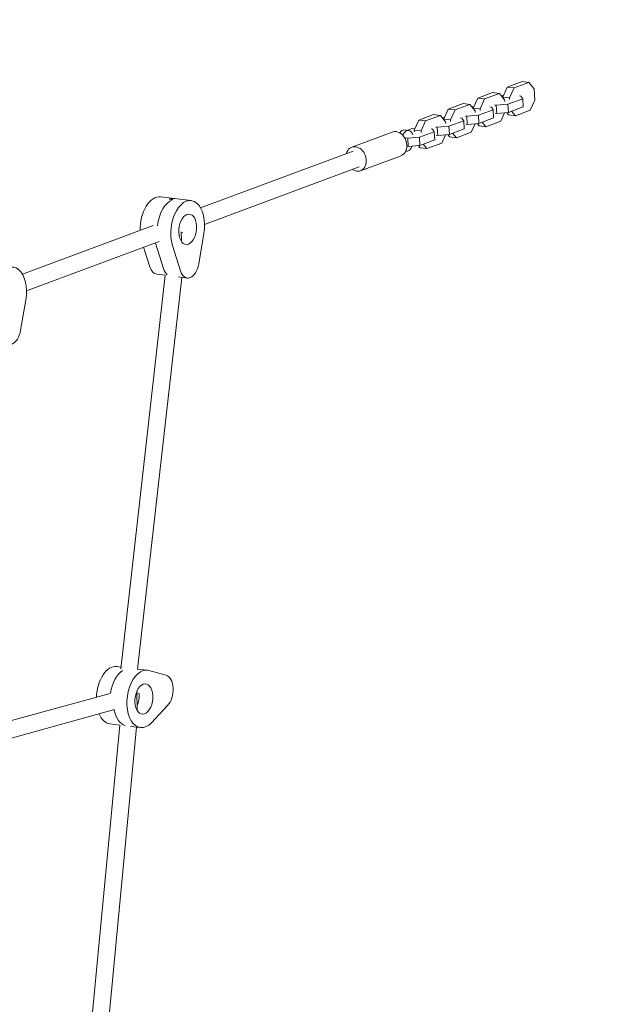
# Model space of a CAD drawing. Units: millimetres. Extents: x -6335 to 5597, y -7084 to 8160.
# Drawn here: x 1973 to 2536, y -762 to 176 of the extents above; entities that cross this region are included whole.
import ezdxf

# ---------------------------------------------------------------- set-up
doc = ezdxf.new("R2010")
doc.units = ezdxf.units.MM
doc.header["$LTSCALE"] = 20
doc.linetypes.add('HIDDEN', pattern=[9.525, 6.35, -3.175])
doc.layers.add('2d', color=230, linetype='Continuous')
doc.layers.add('CSA-SafetyZone', color=63, linetype='HIDDEN')

msp = doc.modelspace()

# ---------------------------------------------------------------- linework, layer by layer
at = {"layer": '2d', "lineweight": 0}
for p, q in [((2437.1, 111.98), (2451.19, 117.23)), ((2457.67, 116.44), (2443.58, 111.19)), ((2451.19, 117.23), (2457.67, 116.44)), ((2462.72, 110.44), (2457.67, 116.44)), ((2409, 101.51), (2423.09, 106.76)), ((2429.56, 105.96), (2415.47, 100.71)), ((2423.09, 106.76), (2429.56, 105.96)), ((2434.62, 99.97), (2429.56, 105.96)), ((2433.47, 103.94), (2431.42, 103.76)), ((2432.83, 102.51), (2437.1, 111.98)), ((2437.1, 111.98), (2443.58, 111.19)), ((2443.58, 111.19), (2439.3, 101.71)), ((2450.07, 103.46), (2448.75, 103.62)), ((2451.85, 100.93), (2450.07, 103.46)), ((2463.27, 99.5), (2462.72, 110.44)), ((2380.9, 91.03), (2394.99, 96.28)), ((2401.46, 95.49), (2387.37, 90.24)), ((2394.99, 96.28), (2401.46, 95.49)), ((2406.51, 89.49), (2401.46, 95.49)), ((2404.72, 92.03), (2409, 101.51)), ((2409, 101.51), (2415.47, 100.71)), ((2415.47, 100.71), (2411.2, 91.24)), ((2425.33, 94.89), (2426.65, 94.73)), ((2426.65, 94.73), (2437.76, 95.67)), ((2427.04, 86.96), (2426.65, 94.73)), ((2432.85, 102.06), (2432.83, 102.51)), ((2432.83, 102.51), (2439.3, 101.71)), ((2434.7, 98.38), (2434.62, 99.97)), ((2437.76, 95.67), (2451.85, 100.93)), ((2438.15, 87.91), (2437.76, 95.67)), ((2439.3, 101.71), (2439.38, 100.13)), ((2452.24, 93.16), (2451.85, 100.93)), ((2458.99, 90.03), (2463.27, 99.5)), ((2352.79, 80.56), (2366.88, 85.81)), ((2373.36, 85.02), (2359.27, 79.77)), ((2366.88, 85.81), (2373.36, 85.02)), ((2378.41, 79.02), (2373.36, 85.02)), ((2376.62, 81.56), (2380.9, 91.03)), ((2380.9, 91.03), (2387.37, 90.24)), ((2387.37, 90.24), (2383.09, 80.77)), ((2398.55, 84.25), (2409.66, 85.2)), ((2405.37, 93.46), (2403.32, 93.29)), ((2404.75, 91.59), (2404.72, 92.03)), ((2404.72, 92.03), (2411.2, 91.24)), ((2406.59, 87.91), (2406.51, 89.49)), ((2409.66, 85.2), (2423.75, 90.45)), ((2410.05, 77.43), (2409.66, 85.2)), ((2411.2, 91.24), (2411.28, 89.65)), ((2421.97, 92.98), (2420.64, 93.14)), ((2423.75, 90.45), (2421.97, 92.98)), ((2424.14, 82.69), (2423.75, 90.45)), ((2427.04, 86.96), (2425.72, 87.12)), ((2438.15, 87.91), (2427.04, 86.96)), ((2430.89, 79.56), (2434.52, 87.6)), ((2438.43, 85.57), (2436.58, 87.77)), ((2452.24, 93.16), (2438.15, 87.91)), ((2438.43, 85.57), (2444.9, 84.78)), ((2441.28, 89.07), (2444.9, 84.78)), ((2444.9, 84.78), (2458.99, 90.03)), ((2348.52, 71.09), (2352.79, 80.56)), ((2352.79, 80.56), (2359.27, 79.77)), ((2359.27, 79.77), (2354.99, 70.29)), ((2377.27, 82.99), (2375.21, 82.82)), ((2376.64, 81.12), (2376.62, 81.56)), ((2376.62, 81.56), (2383.09, 80.77)), ((2378.49, 77.44), (2378.41, 79.02)), ((2381.56, 74.73), (2395.65, 79.98)), ((2383.09, 80.77), (2383.17, 79.18)), ((2393.86, 82.51), (2392.54, 82.67)), ((2395.65, 79.98), (2393.86, 82.51)), ((2396.04, 72.21), (2395.65, 79.98)), ((2397.23, 84.42), (2398.55, 84.25)), ((2398.94, 76.49), (2397.62, 76.65)), ((2398.94, 76.49), (2398.55, 84.25)), ((2410.05, 77.43), (2398.94, 76.49)), ((2402.79, 69.08), (2406.42, 77.13)), ((2410.33, 75.1), (2408.47, 77.3)), ((2424.14, 82.69), (2410.05, 77.43)), ((2410.33, 75.1), (2416.8, 74.31)), ((2413.18, 78.6), (2416.8, 74.31)), ((2416.8, 74.31), (2430.89, 79.56)), ((2327.54, 69.17), (2288.9, 54.77)), ((2343.17, 70.66), (2339.13, 71.15)), ((2345.53, 72.21), (2341.82, 70.82)), ((2349.16, 72.52), (2345.53, 72.21)), ((2348.6, 69.5), (2348.52, 71.09)), ((2348.52, 71.09), (2354.99, 70.29)), ((2353.45, 64.26), (2367.54, 69.51)), ((2354.99, 70.29), (2355.07, 68.71)), ((2365.76, 72.04), (2364.44, 72.2)), ((2367.54, 69.51), (2365.76, 72.04)), ((2367.93, 61.74), (2367.54, 69.51)), ((2369.12, 73.94), (2370.44, 73.78)), ((2370.83, 66.02), (2369.51, 66.18)), ((2370.44, 73.78), (2381.56, 74.73)), ((2370.83, 66.02), (2370.44, 73.78)), ((2381.95, 66.96), (2370.83, 66.02)), ((2374.68, 58.61), (2378.31, 66.65)), ((2382.22, 64.63), (2380.37, 66.83)), ((2381.95, 66.96), (2381.56, 74.73)), ((2396.04, 72.21), (2381.95, 66.96)), ((2385.08, 68.13), (2388.7, 63.83)), ((2388.7, 63.83), (2402.79, 69.08)), ((2339.78, 63.62), (2342.34, 63.31)), ((2342.34, 63.31), (2353.45, 64.26)), ((2342.73, 55.54), (2342.34, 63.31)), ((2353.84, 56.49), (2342.73, 55.54)), ((2354.12, 54.15), (2352.27, 56.35)), ((2353.84, 56.49), (2353.45, 64.26)), ((2367.93, 61.74), (2353.84, 56.49)), ((2356.97, 57.66), (2360.59, 53.36)), ((2360.59, 53.36), (2374.68, 58.61)), ((2382.22, 64.63), (2388.7, 63.83)), ((2290.3, 51.02), (2144.95, -3.15)), ((2340.73, 50.81), (2340.33, 50.86)), ((2342.73, 55.54), (2341.46, 55.7)), ((2354.12, 54.15), (2360.59, 53.36)), ((2335.92, 46.68), (2297.28, 32.28)), ((2295.88, 36.03), (2148.74, -18.81)), ((2135.95, 3.79), (2106.82, 7.37)), ((2115.08, 5.19), (2118.31, 4.79)), ((2099.73, -19.99), (1975.15, -66.42)), ((2126.25, -25.94), (2126.69, -34.61)), ((2128.12, -26.49), (2126.31, -27.16)), ((2148.08, -27.67), (2143.13, -56.51)), ((2105.32, -34.99), (1978.95, -82.08)), ((2101.91, -36.84), (2109.51, -61.02)), ((2090.6, -40.47), (2096.56, -59.43)), ((2125.69, -63), (2118.1, -38.83)), ((2111.17, -67.25), (2068.76, -442.42)), ((2127.03, -69.33), (2084.83, -442.73)), ((2111.15, -67.38), (2103.05, -66.39)), ((2123.74, -68.93), (2132.18, -69.97)), ((1978.28, -90.94), (1973.34, -119.78)), ((2068.94, -440.78), (2065.06, -440.31)), ((2084.83, -442.73), (2094.19, -443.88)), ((2095.47, -444.13), (2111.98, -448.57)), ((1896.89, -510.45), (2058.63, -465.95)), ((2084.19, -463.81), (2084.46, -482.13)), ((2086.39, -466.43), (2084.22, -466.16)), ((2113.43, -477.49), (2097.97, -493.84)), ((1899.43, -526.35), (2062.88, -481.38)), ((2067.85, -496.06), (2034.75, -844.33)), ((2067.87, -496.06), (2058.36, -494.9)), ((2077.99, -497.31), (2087.49, -498.47)), ((2083.74, -498.01), (2050.66, -846.06))]:
    msp.add_line(p, q, dxfattribs=at)
for centre, major_axis, ratio, start_param, end_param in [((2331.73, 57.93), (-4.19, 11.24), 0.78077, -0.385137, 0), ((2331.73, 57.93), (4.19, -11.24), 0.78077, 0, 2.756456), ((2337.91, 61.23), (1.22, 9.93), 0.579048, 0, 0.811685), ((2341.95, 60.73), (1.22, 9.93), 0.579048, -0.895038, 0.811685), ((2293.09, 43.53), (-4.19, 11.24), 0.78077, -0.385137, 0.841069), ((2293.09, 43.53), (4.19, -11.24), 0.78077, -0.841069, 2.756456), ((2341.95, 60.73), (-1.22, -9.93), 0.579048, -0.068159, 1.131835), ((2103.47, -19.92), (3.35, 27.3), 0.579048, 0, 1.814263), ((2119.65, -21.91), (3.35, 27.3), 0.579048, 0.291803, 1.57731), ((2116.41, -21.51), (3.35, 27.3), 0.579048, 0, 0.291803), ((2116.41, -21.51), (-3.35, -27.3), 0.579048, -0.928228, -0.905275), ((2105, -50.51), (-1.95, -15.88), 0.579048, -0.905275, 0), ((2117.94, -52.1), (-1.95, -15.88), 0.579048, -0.905275, -0.330085), ((2061.71, -467.6), (3.35, 27.3), 0.579048, 0, 1.712536), ((2074.66, -469.19), (-3.35, -27.3), 0.579048, -2.670931, -1.622219), ((2061.71, -467.6), (-3.35, -27.3), 0.579048, -0.790037, 0), ((2077.9, -469.59), (-3.35, -27.3), 0.579048, -1.050514, -0.100742)]:
    msp.add_ellipse(centre, major_axis=major_axis, ratio=ratio, start_param=start_param, end_param=end_param, dxfattribs=at)
at = {"layer": '2d', "lineweight": 0, "extrusion": (0, 0, -1)}
for centre, major_axis, ratio, start_param, end_param in [((2325.41, 88.77), (-3.35, -27.31), 0.579048, -0.811685, -0.806004), ((2329.46, 88.28), (-3.35, -27.31), 0.579048, -0.811685, -0.713086), ((2119.65, -21.91), (3.35, 27.3), 0.579048, -1.57731, -0.291803), ((2132.6, -23.5), (3.35, 27.3), 0.579048, -2.236317, 1.652711), ((2116.41, -21.51), (3.35, 27.3), 0.579048, -0.291803, 0), ((2132.6, -23.5), (-1.77, -14.39), 0.579048, -1.862599, 4.420586), ((2116.41, -21.51), (3.35, 27.3), 0.579048, -2.236317, -2.213365), ((1962.81, -86.78), (3.35, 27.3), 0.579048, -2.236317, 1.652711), ((2117.94, -52.1), (-1.95, -15.88), 0.579048, 0.330085, 0.905275), ((2134.13, -54.08), (-1.95, -15.88), 0.579048, -1.488881, 0.905275), ((1964.34, -117.36), (-1.95, -15.88), 0.579048, -1.488881, 0.905275), ((2074.66, -469.19), (3.35, 27.3), 0.579048, -1.519374, -0.470661), ((2090.84, -471.18), (-3.35, -27.3), 0.579048, -0.665767, 3.223262), ((2109.29, -464.31), (1.95, 15.88), 0.579048, 0.081669, 2.475826), ((2090.84, -471.18), (1.77, 14.39), 0.579048, -0.292049, 5.991136), ((2077.9, -469.59), (-1.77, -14.39), 0.579048, -1.862845, -1.075392), ((2077.9, -469.59), (-1.77, -14.39), 0.579048, -1.862845, -1.075392), ((2076.28, -469.39), (2.12, -7.71), 0.793052, -1.256651, -1.253537), ((2077.9, -469.59), (-3.35, -27.3), 0.579048, 0.100742, 1.050514)]:
    msp.add_ellipse(centre, major_axis=major_axis, ratio=ratio, start_param=start_param, end_param=end_param, dxfattribs=at)
at = {"layer": 'CSA-SafetyZone', "extrusion": (-1.54626e-07, 1.93283e-08, 1)}
msp.add_lwpolyline([(-2760.35, 6030.43), (-2701.68, 6539.49, -0.380992), (-883.72, 8159.97), (883.39, 8159.97, -0.381696), (2701.86, 6535.02), (2732.14, 6266.56, -0.03939), (3030.94, 6290.14, -0.080139), (3630.07, 6193.49, -0.371082), (5399.98, 4591.05), (5483.93, 3919.46, -0.372139), (4156.38, 1928.83, -0.09034), (3523.3, 1672.67), (3530.68, 1585.34, -0.27091), (4276.28, -105), (4105.42, -1601.36, -0.30842), (2758.49, -3162.03, -0.077427), (2617.22, -3707.42), (1918.74, -5323.3, -0.902384), (-1898.7, -5373.23), (-2618.08, -3706.49, -0.09784), (-2767.62, -3013.04), (-2962.84, -2695.17, -0.107556), (-3219.79, -1960.5), (-3320.65, -1139.12, -0.094136), (-3275.91, -457.56), (-3025.24, 510.95, -0.090193), (-2750.36, 1105.35), (-2737.48, 1833.48), (-4620.61, 2068.87, -0.414214), (-6209.5, 4111.72), (-6147.27, 4609.55, -0.414214), (-4104.42, 6198.43)], format="xyb", close=True, dxfattribs=at)

doc.saveas('drawing.dxf')
